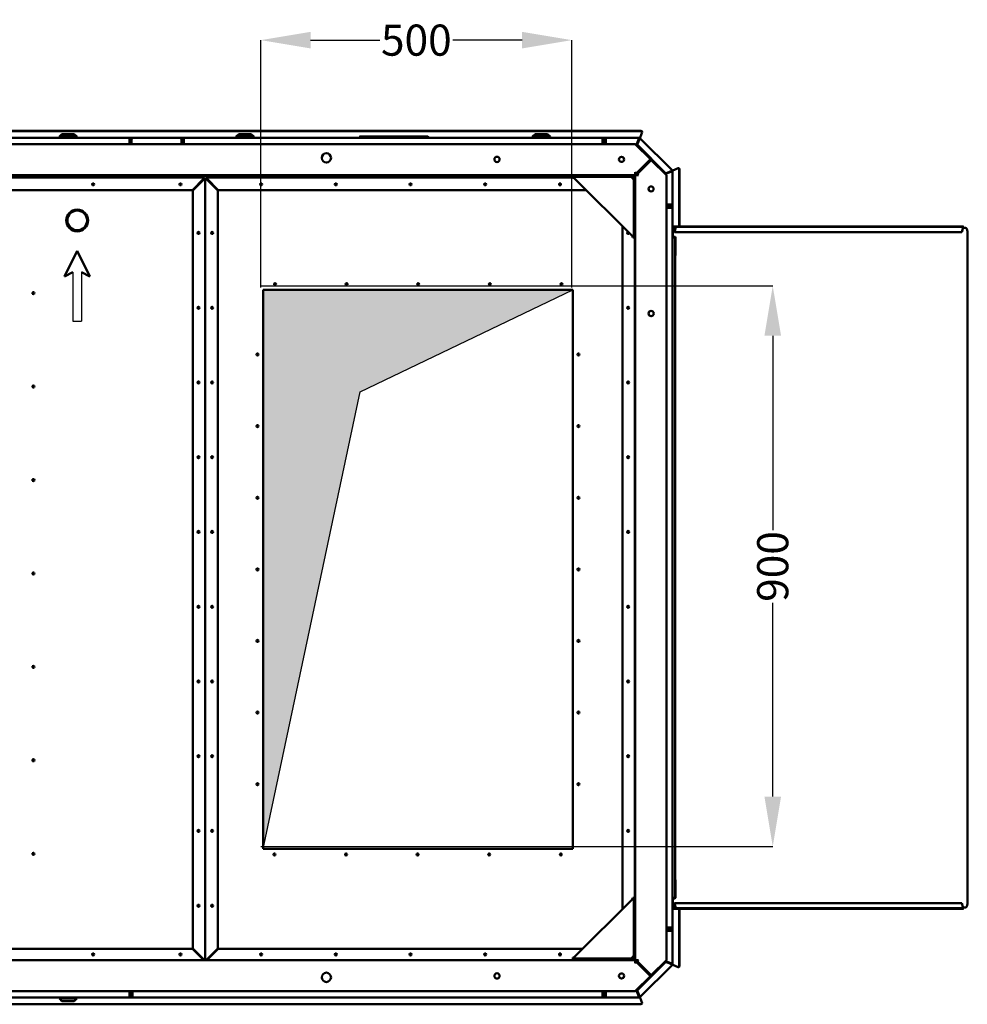
# Model space of a CAD drawing. Units: millimetres. Extents: x 6406 to 132225, y -9513 to 22046.
# Drawn here: x 81336 to 82858, y 9326 to 10907 of the extents above; entities that cross this region are included whole.
import ezdxf

# ---------------------------------------------------------------- set-up
doc = ezdxf.new("R2010")
doc.units = ezdxf.units.MM
doc.header["$LTSCALE"] = 14.285714
doc.layers.get('DefPoints').update_dxf_attribs({"lineweight": 20})
doc.layers.add('AM_5', color=3, linetype='Continuous', lineweight=25)
doc.layers.add('Widoczne (ISO)', color=7, linetype='Continuous', lineweight=50)
doc.styles.get("Standard").update_dxf_attribs({"font": 'TXT.shx'})
doc.dimstyles.get("Standard").update_dxf_attribs({"dimtxt": 0.18, "dimasz": 0.18, "dimexe": 0.18, "dimexo": 0.0625, "dimgap": 0.09, "dimtad": 0, "dimtih": 1, "dimtoh": 1, "dimdec": 4, "dimzin": 0, "dimdsep": 46, "dimtxsty": 'Standard', "dimcen": 0.09, "dimadec": 0, "dimazin": 0, "dimtfac": 1, "dimtdec": 4, "dimtofl": 0, "dimtmove": 0, "dimatfit": 3, "dimfxl": 1, "dimtolj": 1, "dimtzin": 0, "dimarcsym": 0})

# ---------------------------------------------------------------- blocks, each defined once
blk = doc.blocks.new('*D212')
at = {"color": 0, "lineweight": -2}
for p, q in [((81723, 10476.8), (81723, 10874.2)), ((81803, 10874), (81914.5, 10874)), ((82142.8, 10874), (82031.3, 10874)), ((82222.8, 10476.8), (82222.8, 10874.2))]:
    blk.add_line(p, q, dxfattribs=at)
at = {"color": 0}
for points in [[(81803, 10887.3), (81803, 10860.7), (81723, 10874)], [(82142.8, 10860.7), (82142.8, 10887.3), (82222.8, 10874)]]:
    blk.add_solid(points, dxfattribs=at)
at = {"layer": 'DefPoints', "color": 0}
for p in [(82222.8, 10874), (81723, 10476.7), (82222.8, 10476.7)]:
    blk.add_point(p, dxfattribs=at)
at = {"color": 0, "insert": (81972.9, 10874), "char_height": 50, "attachment_point": 5}
blk.add_mtext('\\A1;500', dxfattribs=at)
blk = doc.blocks.new('*D213')
at = {"color": 0, "lineweight": -2}
for p, q in [((81724.4, 10479.4), (82545.4, 10479.4)), ((82545.2, 10399.4), (82545.2, 10087.4)), ((82545.2, 9659.5), (82545.2, 9970.6)), ((81723, 9579.5), (82545.4, 9579.5))]:
    blk.add_line(p, q, dxfattribs=at)
at = {"color": 0}
for points in [[(82558.6, 10399.4), (82531.9, 10399.4), (82545.2, 10479.4)], [(82531.9, 9659.5), (82558.6, 9659.5), (82545.2, 9579.5)]]:
    blk.add_solid(points, dxfattribs=at)
at = {"layer": 'DefPoints', "color": 0}
for p in [(81724.4, 10479.4), (82545.2, 10479.4), (81723, 9579.5)]:
    blk.add_point(p, dxfattribs=at)
at = {"color": 0, "insert": (82545.2, 10029), "char_height": 50, "attachment_point": 5, "rotation": 90}
blk.add_mtext('\\A1;900', dxfattribs=at)

msp = doc.modelspace()

# ---------------------------------------------------------------- hatches: boundary and pattern name
at = {"layer": 'AM_5'}
h = msp.add_hatch(dxfattribs=at)
h.set_pattern_fill('ANGLE', color=1)
h.set_pattern_definition([(0, (69048.887, -27168.234), (0, 6.985), [5.08, -1.905]), (90, (69048.887, -27168.234), (-6.985, 0), [5.08, -1.905])])
h.paths.add_polyline_path([(81882.9, 10309.6), (82224, 10472.9), (81727, 10472.9), (81727, 9575.9)])

# ---------------------------------------------------------------- linework, layer by layer
for p, q in [((81421.4, 10501.5), (81421.4, 10423)), ((81435.1, 10501.5), (81435.1, 10423)), ((81421.4, 10423), (81435.1, 10423))]:
    msp.add_line(p, q)
at = {"layer": 'AM_5', "color": 1}
msp.add_lwpolyline([(81727, 9575.9), (81882.9, 10309.6), (82224, 10472.9), (81727, 10472.9), (81727, 9575.9)], dxfattribs=at)
at = {"layer": 'Widoczne (ISO)'}
for p, q in [((82333.3, 10728.2), (81234.4, 10728.2)), ((81234.4, 10727.7), (82333.3, 10727.7)), ((81403.7, 10723.1), (81399.7, 10719.1)), ((81399.7, 10719.1), (81427.7, 10719.1)), ((81399.7, 10717.1), (81399.7, 10719.1)), ((81403.7, 10723.1), (81423.7, 10723.1)), ((81423.7, 10723.1), (81427.7, 10719.1)), ((81427.7, 10717.1), (81427.7, 10719.1)), ((81687.7, 10723.1), (81683.7, 10719.1)), ((81683.7, 10719.1), (81711.7, 10719.1)), ((81683.7, 10717.1), (81683.7, 10719.1)), ((81687.7, 10723.1), (81707.7, 10723.1)), ((81707.7, 10723.1), (81711.7, 10719.1)), ((81711.7, 10717.1), (81711.7, 10719.1)), ((81881.4, 10717.8), (81881.4, 10717.1)), ((81882.7, 10719.1), (81884.5, 10719.1)), ((81884.5, 10719.1), (81887.8, 10719.1)), ((81887.8, 10719.1), (81907.8, 10719.1)), ((81907.7, 10717.1), (81907.7, 10717.8)), ((81907.8, 10719.1), (81965.9, 10719.1)), ((81965.9, 10719.1), (81985.9, 10719.1)), ((81966, 10717.1), (81966, 10717.8)), ((81985.9, 10719.1), (81989.2, 10719.1)), ((81989.2, 10719.1), (81991.1, 10719.1)), ((81992.4, 10717.8), (81992.4, 10717.1)), ((82163.7, 10723.1), (82159.7, 10719.1)), ((82159.7, 10719.1), (82187.7, 10719.1)), ((82159.7, 10717.1), (82159.7, 10719.1)), ((82163.7, 10723.1), (82183.7, 10723.1)), ((82183.7, 10723.1), (82187.7, 10719.1)), ((82187.7, 10717.1), (82187.7, 10719.1)), ((82332, 10717.1), (82332.2, 10717.6)), ((82335.8, 10726.1), (82332.2, 10717.6)), ((82335.8, 10726.1), (82335.8, 10726.4)), ((82335.8, 10726.1), (82335.8, 10726.1)), ((82324.4, 10707.1), (80144.4, 10707.1)), ((81512.1, 10717.1), (80956.7, 10717.1)), ((81291.1, 10717.1), (81399.7, 10717.1)), ((81427.7, 10717.1), (81683.7, 10717.1)), ((81512.1, 10716.7), (81512.1, 10717.1)), ((81517.5, 10717.1), (81512.1, 10717.1)), ((81512.1, 10716.7), (81512.1, 10707.9)), ((81512.1, 10714.6), (81513.1, 10714.6)), ((81512.1, 10707.5), (81512.1, 10707.9)), ((81512.1, 10707.1), (81512.1, 10707.5)), ((81513.1, 10715.5), (81513.1, 10707.1)), ((81513.7, 10715.5), (81513.1, 10715.5)), ((81513.7, 10707.1), (81513.7, 10715.5)), ((81513.7, 10714.6), (81515.7, 10714.6)), ((81517.5, 10716.6), (81515.7, 10716.6)), ((81515.7, 10707.9), (81515.7, 10716.6)), ((81515.7, 10707.9), (81515.7, 10707.4)), ((81515.7, 10707.4), (81515.7, 10707.1)), ((81517.5, 10716.6), (81517.5, 10717.1)), ((81517.5, 10717.1), (81593.9, 10717.1)), ((81593.9, 10717.1), (81593.9, 10716.6)), ((81599.3, 10717.1), (81593.9, 10717.1)), ((81595.7, 10716.6), (81593.9, 10716.6)), ((81595.7, 10716.6), (81595.7, 10707.9)), ((81595.7, 10714.6), (81597.7, 10714.6)), ((81595.7, 10707.4), (81595.7, 10707.9)), ((81595.7, 10707.1), (81595.7, 10707.4)), ((81598.3, 10715.5), (81597.7, 10715.5)), ((81597.7, 10715.5), (81597.7, 10707.1)), ((81598.3, 10707.1), (81598.3, 10715.5)), ((81598.3, 10714.6), (81599.3, 10714.6)), ((81599.3, 10717.1), (81599.3, 10716.7)), ((82272.1, 10717.1), (81599.3, 10717.1)), ((81599.3, 10707.9), (81599.3, 10716.7)), ((81599.3, 10707.9), (81599.3, 10707.5)), ((81599.3, 10707.1), (81599.3, 10707.5)), ((81711.7, 10717.1), (81881.4, 10717.1)), ((81992.4, 10717.1), (82159.7, 10717.1)), ((82187.7, 10717.1), (82332, 10717.1)), ((82272.1, 10716.7), (82272.1, 10717.1)), ((82274.4, 10717.1), (82272.1, 10717.1)), ((82272.1, 10716.7), (82272.1, 10707.9)), ((82272.1, 10714.6), (82273.1, 10714.6)), ((82272.1, 10707.5), (82272.1, 10707.9)), ((82272.1, 10707.1), (82272.1, 10707.5)), ((82273.1, 10715.5), (82273.1, 10707.1)), ((82273.7, 10715.5), (82273.1, 10715.5)), ((82273.7, 10707.1), (82273.7, 10715.5)), ((82275.7, 10714.6), (82273.7, 10714.6)), ((82274.4, 10715.5), (82274.4, 10717.1)), ((82274.4, 10715.5), (82274.4, 10714.6)), ((82275.7, 10715.5), (82275.7, 10707.1)), ((82276.3, 10715.5), (82275.7, 10715.5)), ((82276.3, 10707.1), (82276.3, 10715.5)), ((82276.9, 10714.6), (82276.3, 10714.6)), ((82276.9, 10714.6), (82276.9, 10707.1)), ((82277.3, 10717.1), (82330.7, 10717.1)), ((82277.3, 10717.1), (82277.3, 10716.7)), ((82277.3, 10707.9), (82277.3, 10716.7)), ((82277.3, 10707.9), (82277.3, 10707.5)), ((82277.3, 10707.1), (82277.3, 10707.5)), ((82348.7, 10682.9), (82324.4, 10707.1)), ((82326.5, 10706.5), (82325, 10706.5)), ((82326.5, 10706.1), (82325.5, 10706.1)), ((82326.5, 10706.1), (82326.2, 10705.4)), ((82330.7, 10716.7), (82326.5, 10706.5)), ((82330.7, 10716.2), (82326.5, 10706.1)), ((82326.5, 10706.1), (82326.5, 10706.5)), ((82327.1, 10705.9), (82326.7, 10704.9)), ((82331.3, 10716), (82327.1, 10705.9)), ((82327.1, 10705.9), (82327.4, 10706.2)), ((82373.2, 10659.8), (82327.1, 10705.9)), ((82327.4, 10706.2), (82331.6, 10716.3)), ((82373.5, 10660.1), (82327.4, 10706.2)), ((82330.7, 10716.2), (82330.7, 10716.7)), ((82331.3, 10716), (82331.6, 10716.3)), ((82331.9, 10716.8), (82331.8, 10716.7)), ((82332, 10717.1), (82331.9, 10716.8)), ((82331.9, 10716.7), (82384, 10664.6)), ((82348.7, 10682.9), (82326.2, 10660.4)), ((82327.7, 10658.9), (82350.2, 10681.4)), ((82340.2, 10674.4), (82341.7, 10672.9)), ((82341.7, 10672.9), (82340.2, 10674.4)), ((82374.4, 10657.1), (82350.2, 10681.4)), ((82324.4, 10657.1), (80144.4, 10657.1)), ((81383.7, 10657.1), (81383.7, 10654.6)), ((81383.7, 10654.6), (81383.7, 10653.4)), ((81443.7, 10654.6), (81443.7, 10657.1)), ((81443.7, 10653.4), (81443.7, 10654.6)), ((81464.7, 10655.1), (81464.7, 10656.1)), ((81464.7, 10656.1), (81469.1, 10656.1)), ((81464.7, 10655.1), (81464.7, 10653.4)), ((81464.7, 10655.1), (81469.1, 10655.1)), ((81469.1, 10656.1), (81493.9, 10656.1)), ((81469.1, 10656.1), (81469.1, 10653.6)), ((81493.9, 10656.5), (81495.9, 10656.5)), ((81493.9, 10656.5), (81493.9, 10655)), ((81495.9, 10655), (81493.9, 10655)), ((81531.9, 10656.5), (81495.9, 10656.5)), ((81495.9, 10655), (81531.9, 10655)), ((81517.5, 10657.1), (81517.5, 10656.5)), ((81519.5, 10656.5), (81531.9, 10656.5)), ((81531.9, 10656.5), (81533.9, 10656.5)), ((81533.9, 10656.5), (81531.9, 10656.5)), ((81533.9, 10655), (81531.9, 10655)), ((81533.9, 10656.5), (81533.9, 10657.1)), ((81533.9, 10655), (81533.9, 10656.5)), ((81533.9, 10656.1), (81577.5, 10656.1)), ((81577.5, 10657.1), (81577.5, 10655.6)), ((81577.5, 10657.1), (81577.5, 10656.5)), ((81579.5, 10656.5), (81577.5, 10656.5)), ((81579.5, 10655.6), (81577.5, 10655.6)), ((81579.5, 10656.5), (81591.9, 10656.5)), ((81579.5, 10655.6), (81615.5, 10655.6)), ((81617.5, 10655.6), (81615.5, 10655.6)), ((81617.5, 10655.6), (81617.5, 10657.1)), ((81617.5, 10656.1), (81668.7, 10656.1)), ((81668.7, 10657.1), (81668.7, 10654.6)), ((81668.7, 10654.6), (81668.7, 10653.4)), ((81728, 10655.1), (81728, 10653.4)), ((81728.6, 10653.4), (81728.6, 10655.1)), ((81728.7, 10656.5), (81728.7, 10657.1)), ((81728.7, 10654.6), (81728.7, 10655.6)), ((81728.7, 10653.4), (81728.7, 10654.6)), ((81757.5, 10656.7), (81729.6, 10656.7)), ((81757.5, 10656.1), (81729.6, 10656.1)), ((81757.5, 10656.1), (81757.5, 10656.7)), ((81757.5, 10656.1), (81889.2, 10656.1)), ((81889.2, 10653.6), (81889.2, 10656.1)), ((81890.7, 10656.1), (81890.7, 10653.4)), ((81890.7, 10656.1), (81929.2, 10656.1)), ((81929.2, 10656.1), (81930.2, 10656.1)), ((81930.2, 10656.1), (81948, 10656.1)), ((81948, 10656.7), (81948, 10657.1)), ((81948, 10656.7), (81949.6, 10656.7)), ((81948, 10653.4), (81948, 10656.7)), ((81948.6, 10657.1), (81948.6, 10656.7)), ((81950.6, 10656.7), (81949.6, 10656.7)), ((81950.4, 10656.7), (81950.4, 10657.1)), ((82133.8, 10656.7), (82132.8, 10656.7)), ((82133.8, 10656.7), (82135.5, 10656.7)), ((82134.9, 10656.7), (82134.9, 10657.1)), ((82135.5, 10657.1), (82135.5, 10656.7)), ((82137.3, 10653.4), (82137.3, 10657.1)), ((82137.9, 10653.4), (82137.9, 10657.1)), ((82138.1, 10653.4), (82138.1, 10657.1)), ((82138.1, 10656.1), (82143.7, 10656.1)), ((82143.7, 10657.1), (82143.7, 10654.6)), ((82143.7, 10654.6), (82143.7, 10653.4)), ((82203.7, 10654.6), (82203.7, 10657.1)), ((82218.9, 10656.1), (82203.7, 10656.1)), ((82203.7, 10653.4), (82203.7, 10654.6)), ((82224.4, 10656.1), (82218.9, 10656.1)), ((82218.9, 10654.6), (82218.9, 10656.1)), ((82218.9, 10654.6), (82224.4, 10654.6)), ((82224.4, 10657.1), (82224.4, 10654.6)), ((82224.4, 10653.1), (82224.4, 10654.6)), ((82224.4, 10654.6), (82231.9, 10654.6)), ((82231.9, 10654.6), (82234.4, 10654.6)), ((82234.4, 10657.1), (82319.4, 10657.1)), ((82234.4, 10654.6), (82234.4, 10657.1)), ((82234.4, 10654.6), (82319.4, 10654.6)), ((82319.4, 10652.1), (82319.4, 10654.6)), ((82320.9, 10657.1), (82320.9, 10656.9)), ((82322.4, 10656.1), (82323.6, 10656.1)), ((82323.6, 10656.1), (82323.2, 10655.4)), ((82323.6, 10655.6), (82323.3, 10655.3)), ((82323.4, 10655.1), (82323.4, 10655.5)), ((82323.8, 10655.1), (82323.4, 10655.1)), ((82323.6, 10656.1), (82324.4, 10656.1)), ((82324.4, 10655.6), (82323.6, 10655.6)), ((82323.6, 10654.9), (82323.8, 10655.1)), ((82324.4, 10655.1), (82324.1, 10655.1)), ((82324.4, 10662.1), (82326.2, 10660.4)), ((82324.4, 10657.1), (82324.4, 10662.1)), ((82324.4, 10659.6), (82325.9, 10659.6)), ((82329.4, 10657.1), (82324.4, 10657.1)), ((82324.4, 9397.1), (82324.4, 10657.1)), ((82326.9, 10657.1), (82326.9, 10658.6)), ((82329.4, 10657.1), (82327.7, 10658.9)), ((82373.2, 10659.8), (82372.2, 10659.4)), ((82373.4, 10659.2), (82372.7, 10658.9)), ((82383.3, 10664), (82373.2, 10659.8)), ((82373.2, 10659.8), (82373.5, 10660.1)), ((82383.5, 10663.4), (82373.4, 10659.2)), ((82373.4, 10658.2), (82373.4, 10659.2)), ((82373.4, 10659.2), (82373.8, 10659.2)), ((82383.6, 10664.3), (82373.5, 10660.1)), ((82373.8, 10659.2), (82384, 10663.4)), ((82373.8, 10657.7), (82373.8, 10659.2)), ((82374.4, 10657.1), (82374.4, 9397.1)), ((82383.3, 10664), (82383.6, 10664.3)), ((82383.5, 10663.4), (82384, 10663.4)), ((82384, 10664.5), (82384.1, 10664.6)), ((82384.1, 10664.6), (82384.4, 10664.7)), ((82384.9, 10664.9), (82384.4, 10664.7)), ((82384.4, 10664.7), (82384.4, 10663.5)), ((82384.4, 10663.4), (82384.4, 10610)), ((82384.9, 10664.9), (82393.4, 10668.5)), ((82393.4, 10668.5), (82393.4, 10668.6)), ((82393.4, 10668.6), (82393.7, 10668.6)), ((82395, 10666.1), (82395, 10574.6)), ((82395.5, 10574.6), (82395.5, 10666.1)), ((81135.4, 10653.4), (81632.6, 10653.4)), ((81466.6, 10653.4), (81466.6, 10653.6)), ((81466.6, 10653.6), (81469.1, 10653.6)), ((81631.6, 10651.6), (81613.4, 10633.4)), ((81614, 10632.8), (81632.2, 10651)), ((81632.6, 10653.4), (81631.6, 10651.6)), ((81632.6, 10652.6), (81631.6, 10651.6)), ((81632.2, 10651.6), (81632.2, 10652.1)), ((81632.2, 10651), (81634, 10652)), ((81633.2, 10652), (81632.2, 10651)), ((81632.2, 10651.6), (81632.8, 10651.6)), ((81632.6, 10653.4), (81632.6, 10652.6)), ((81633.2, 10652), (81634, 10652)), ((81634, 10652), (81635.8, 10651)), ((81634, 10652), (81634.8, 10652)), ((81634, 9397.1), (81634, 10652)), ((81634, 10652), (81634, 9397.1)), ((81634.8, 10652), (81635.8, 10651)), ((81635.8, 10651.6), (81635.2, 10651.6)), ((81636.4, 10651.6), (81635.4, 10653.4)), ((81635.4, 10652.6), (81635.4, 10653.4)), ((81635.4, 10653.4), (82224.4, 10653.4)), ((81635.4, 10652.6), (81636.4, 10651.6)), ((81635.8, 10651.6), (81635.8, 10652.1)), ((81635.8, 10651), (81654, 10632.8)), ((81654.6, 10633.4), (81636.4, 10651.6)), ((81889.2, 10653.4), (81889.2, 10653.6)), ((82226.9, 10652.1), (82319.4, 10559.6)), ((82321.9, 10652.1), (82319.4, 10652.1)), ((82319.4, 10652.1), (82319.4, 10652.1)), ((82319.4, 10652.1), (82319.4, 10652.1)), ((82321.9, 10567.1), (82321.9, 10652.1)), ((82324.4, 10567.1), (82324.4, 10652.1)), ((81613.4, 10633.4), (81154.6, 10633.4)), ((81614, 9415.9), (81614, 10632.8)), ((81654, 10632.8), (81654, 9415.9)), ((82245.7, 10633.4), (81654.6, 10633.4)), ((82374.4, 10610), (82374.8, 10610)), ((82381.9, 10609.6), (82374.4, 10609.6)), ((82374.4, 10609), (82382.8, 10609)), ((82374.4, 10608.4), (82382.8, 10608.4)), ((82374.8, 10610), (82375.2, 10610)), ((82384, 10610), (82375.2, 10610)), ((82381.9, 10609), (82381.9, 10609.6)), ((82381.9, 10606.4), (82381.9, 10608.4)), ((82381.9, 10607.9), (82382.8, 10607.9)), ((82382.8, 10608.4), (82382.8, 10609)), ((82384.4, 10607.9), (82382.8, 10607.9)), ((82384, 10610), (82384.4, 10610)), ((82384.4, 10609.9), (82384.4, 10604.9)), ((82382.8, 10606.4), (82374.4, 10606.4)), ((82374.4, 10605.8), (82382.8, 10605.8)), ((82382.8, 10605.4), (82374.4, 10605.4)), ((82375.2, 10604.8), (82374.8, 10604.8)), ((82375.2, 10604.8), (82384, 10604.8)), ((82381.9, 10605.8), (82381.9, 10605.4)), ((82382.8, 10605.8), (82382.8, 10606.4)), ((82382.8, 10604.8), (82382.8, 10605.4)), ((82384.4, 10604.8), (82384, 10604.8)), ((82384.4, 10604.8), (82384.4, 9449.4)), ((81410.8, 10584.5), (81410.8, 10584.5)), ((81445.7, 10584.5), (81445.7, 10584.5)), ((82304, 9479.2), (82304, 10575)), ((82321.9, 10567.1), (82321.9, 10564.6)), ((82324.4, 10567.1), (82321.9, 10567.1)), ((82321.9, 10564.6), (82321.9, 10557.1)), ((82384.4, 10574.6), (82385, 10574.6)), ((82384.4, 10573), (82384.5, 10573)), ((82385, 10572.4), (82384.4, 10572.4)), ((82385, 10574.6), (82385, 10573.7)), ((82385, 10572.4), (82385, 10559)), ((82385.2, 10573), (82385.9, 10573)), ((82576.3, 10574.6), (82385.8, 10574.6)), ((82385.8, 10574.6), (82385.8, 10574.6)), ((82385.8, 10574.6), (82385.8, 10574)), ((82385.8, 10574.6), (82385.8, 10574)), ((82386, 10574), (82385.8, 10574)), ((82385.8, 10574), (82385.8, 10574)), ((82386, 10574), (82387.4, 10574)), ((82386, 10573.4), (82386, 10574)), ((82387.4, 10573.4), (82386, 10573.4)), ((82388.7, 10571.9), (82387.1, 10566.2)), ((82387.1, 10566.2), (82387.3, 10565.8)), ((82388.9, 10571.5), (82387.3, 10565.8)), ((82387.3, 10565.8), (82848.7, 10565.8)), ((82387.4, 10574), (82387.4, 10573.4)), ((82834.4, 10574), (82387.4, 10574)), ((82388.7, 10571.9), (82388.9, 10571.5)), ((82576.9, 10574.6), (82576.3, 10574.6)), ((82576.3, 10574), (82576.3, 10574.6)), ((82731.4, 10574.6), (82576.9, 10574.6)), ((82576.9, 10574), (82576.9, 10574.6)), ((82731.8, 10574.6), (82731.4, 10574.6)), ((82731.4, 10574), (82731.4, 10574.6)), ((82731.8, 10574), (82731.8, 10574.6)), ((82831.1, 10574.6), (82731.8, 10574.6)), ((82831.1, 10574.6), (82839.1, 10574.6)), ((82839.1, 10574), (82834.4, 10574)), ((82839.1, 10574.6), (82850.3, 10574.6)), ((82850.3, 10574), (82839.1, 10574)), ((82848.7, 10565.8), (82850.3, 10571.5)), ((82851.2, 10572.6), (82851.2, 10573)), ((82851.4, 10572.6), (82851.2, 10572.6)), ((82854.2, 10572.6), (82851.4, 10572.6)), ((82851.8, 10573), (82851.8, 10572.6)), ((82854.2, 10572.6), (82854.7, 10572.6)), ((82857.7, 10566.6), (82857.7, 9487.6)), ((82320.4, 10557.1), (82321.9, 10557.1)), ((82321.9, 10557.1), (82324.4, 10557.1)), ((82324, 10557.1), (82324, 9497.1)), ((82385, 10559), (82384.4, 10559)), ((82387.8, 10558.3), (82384.4, 10558.3)), ((82384.4, 10557.7), (82387.8, 10557.7)), ((82384.4, 10557.1), (82387.2, 10557.1)), ((82388.4, 10557.1), (82387.2, 10557.1)), ((82388.4, 10557.1), (82388.4, 10531.3)), ((82388.4, 10557.1), (82388.4, 9497.1)), ((82389, 10531.3), (82389, 10557.1)), ((81428.3, 10535.6), (81407.8, 10494.7)), ((81448.7, 10494.7), (81428.3, 10535.6)), ((82388.4, 10528.3), (82389, 10528.3)), ((82389, 10531.3), (82389, 10528.3)), ((81407.8, 10494.7), (81421.4, 10501.5)), ((81435.1, 10501.5), (81448.7, 10494.7)), ((81727, 9575.9), (81727, 10472.9)), ((81727, 10472.9), (82224, 10472.9)), ((82224, 10472.9), (82224, 9575.9)), ((82224, 9575.9), (81727, 9575.9)), ((82389, 9525.9), (82388.4, 9525.9)), ((82388.4, 9522.9), (82388.4, 9497.1)), ((82389, 9525.9), (82389, 9522.9)), ((82389, 9497.1), (82389, 9522.9)), ((82319.4, 9494.6), (82226.9, 9402.1)), ((82320.4, 9497.1), (82321.9, 9497.1)), ((82324.4, 9497.1), (82321.9, 9497.1)), ((82321.9, 9497.1), (82321.9, 9489.6)), ((82321.9, 9489.6), (82321.9, 9487.1)), ((82321.9, 9487.1), (82324.4, 9487.1)), ((82321.9, 9487.1), (82321.9, 9402.1)), ((82324.4, 9487.1), (82324.4, 9402.1)), ((82387.2, 9497.1), (82384.4, 9497.1)), ((82384.4, 9496.5), (82387.8, 9496.5)), ((82384.4, 9495.9), (82387.8, 9495.9)), ((82385, 9495.2), (82384.4, 9495.2)), ((82385, 9481.8), (82385, 9495.2)), ((82387.1, 9488.1), (82387.3, 9488.4)), ((82388.7, 9482.4), (82387.1, 9488.1)), ((82387.2, 9497.1), (82388.4, 9497.1)), ((82388.9, 9482.7), (82387.3, 9488.4)), ((82387.3, 9488.4), (82848.7, 9488.4)), ((82848.7, 9488.4), (82850.3, 9482.7)), ((82385, 9481.8), (82384.4, 9481.8)), ((82384.5, 9481.2), (82384.4, 9481.2)), ((82385, 9479.6), (82384.4, 9479.6)), ((82385, 9480.6), (82385, 9479.6)), ((82385.9, 9481.2), (82385.2, 9481.2)), ((82385.8, 9480.2), (82386, 9480.2)), ((82385.8, 9480.2), (82385.8, 9479.6)), ((82385.8, 9480.2), (82385.8, 9480.2)), ((82385.8, 9480.2), (82385.8, 9479.6)), ((82385.8, 9479.6), (82576.3, 9479.6)), ((82385.8, 9479.6), (82385.8, 9479.6)), ((82387.4, 9480.8), (82386, 9480.8)), ((82386, 9480.8), (82386, 9480.2)), ((82386, 9480.2), (82387.4, 9480.2)), ((82387.4, 9480.2), (82387.4, 9480.8)), ((82834.4, 9480.2), (82387.4, 9480.2)), ((82388.7, 9482.4), (82388.9, 9482.7)), ((82395, 9479.6), (82395, 9388.2)), ((82395.5, 9388.2), (82395.5, 9479.6)), ((82576.3, 9480.2), (82576.3, 9479.6)), ((82576.3, 9479.6), (82576.9, 9479.6)), ((82576.9, 9480.2), (82576.9, 9479.6)), ((82576.9, 9479.6), (82731.4, 9479.6)), ((82731.4, 9480.2), (82731.4, 9479.6)), ((82731.4, 9479.6), (82731.8, 9479.6)), ((82731.8, 9480.2), (82731.8, 9479.6)), ((82731.8, 9479.6), (82831.1, 9479.6)), ((82839.1, 9479.6), (82831.1, 9479.6)), ((82834.4, 9480.2), (82839.1, 9480.2)), ((82839.1, 9480.2), (82850.3, 9480.2)), ((82850.3, 9479.6), (82839.1, 9479.6)), ((82851.2, 9481.2), (82851.2, 9481.6)), ((82851.2, 9481.6), (82851.4, 9481.6)), ((82851.4, 9481.6), (82854.2, 9481.6)), ((82851.8, 9481.6), (82851.8, 9481.2)), ((82854.7, 9481.6), (82854.2, 9481.6)), ((82382.8, 9448.9), (82374.4, 9448.9)), ((82374.4, 9448.4), (82382.8, 9448.4)), ((82374.4, 9447.8), (82382.8, 9447.8)), ((82382.8, 9445.8), (82374.4, 9445.8)), ((82374.4, 9445.2), (82382.8, 9445.2)), ((82381.9, 9444.6), (82374.4, 9444.6)), ((82374.4, 9444.2), (82374.8, 9444.2)), ((82374.8, 9449.4), (82375.2, 9449.4)), ((82375.2, 9444.2), (82374.8, 9444.2)), ((82384, 9449.4), (82375.2, 9449.4)), ((82375.2, 9444.2), (82384, 9444.2)), ((82381.9, 9448.9), (82381.9, 9448.4)), ((82381.9, 9445.8), (82381.9, 9447.8)), ((82381.9, 9444.6), (82381.9, 9445.2)), ((82381.9, 9444.6), (82381.9, 9444.6)), ((82382.8, 9449.4), (82382.8, 9448.9)), ((82382.8, 9447.8), (82382.8, 9448.4)), ((82382.8, 9445.2), (82382.8, 9445.8)), ((82383.1, 9447.9), (82384.4, 9447.9)), ((82384, 9449.4), (82384.4, 9449.4)), ((82384.4, 9444.2), (82384, 9444.2)), ((82384.4, 9449.3), (82384.4, 9444.3)), ((82384.4, 9444.2), (82384.4, 9390.8)), ((81154.6, 9415.4), (81613.4, 9415.4)), ((81613.4, 9415.4), (81631.6, 9397.2)), ((81632.2, 9397.7), (81614, 9415.9)), ((81654, 9415.9), (81635.8, 9397.7)), ((81636.4, 9397.2), (81654.6, 9415.4)), ((81654.6, 9415.4), (82240.2, 9415.4)), ((80144.4, 9397.1), (82324.4, 9397.1)), ((81631.7, 9397.1), (81631.6, 9397.2)), ((81632.8, 9397.1), (81632.2, 9397.7)), ((81632.2, 9397.2), (81632.8, 9397.2)), ((81632.2, 9397.2), (81632.2, 9397.1)), ((81635.2, 9397.1), (81635.8, 9397.7)), ((81635.8, 9397.2), (81635.2, 9397.2)), ((81635.8, 9397.2), (81635.8, 9397.1)), ((81636.4, 9397.1), (81636.4, 9397.2)), ((82224.4, 9401.1), (82224.4, 9399.6)), ((82224.4, 9399.6), (82224.4, 9397.1)), ((82231.9, 9399.6), (82224.4, 9399.6)), ((82234.4, 9399.6), (82231.9, 9399.6)), ((82234.4, 9397.1), (82234.4, 9399.6)), ((82234.4, 9399.6), (82319.4, 9399.6)), ((82234.4, 9397.1), (82319.4, 9397.1)), ((82319.4, 9402.2), (82321.9, 9402.2)), ((82319.4, 9402.1), (82319.4, 9402.2)), ((82319.4, 9399.6), (82319.4, 9402.1)), ((82319.4, 9402.1), (82319.4, 9402.1)), ((82320.9, 9397.4), (82320.9, 9397.1)), ((82321.5, 9400.8), (82321.5, 9402.2)), ((82323.6, 9398.1), (82322.4, 9398.1)), ((82323.2, 9398.9), (82323.6, 9398.1)), ((82323.3, 9398.9), (82323.6, 9398.6)), ((82323.8, 9399.1), (82323.4, 9399.1)), ((82323.4, 9398.8), (82323.4, 9399.1)), ((82323.8, 9399.1), (82323.6, 9399.3)), ((82323.6, 9398.6), (82324.4, 9398.6)), ((82324.4, 9398.1), (82323.6, 9398.1)), ((82324.1, 9399.1), (82324.4, 9399.1)), ((82324.4, 9392.1), (82324.4, 9397.1)), ((82324.4, 9397.1), (82329.4, 9397.1)), ((82324.4, 9394.6), (82325.9, 9394.6)), ((82324.4, 9392.1), (82326.2, 9393.9)), ((82326.2, 9393.9), (82348.7, 9371.4)), ((82326.9, 9397.1), (82326.9, 9395.6)), ((82327.1, 9348.4), (82373.2, 9394.5)), ((82327.4, 9348.1), (82373.5, 9394.2)), ((82329.4, 9397.1), (82327.7, 9395.4)), ((82350.2, 9372.9), (82327.7, 9395.4)), ((82384, 9389.7), (82331.9, 9337.6)), ((82350.2, 9372.9), (82374.4, 9397.1)), ((82373.2, 9394.5), (82372.2, 9394.9)), ((82373.4, 9395.1), (82372.7, 9395.4)), ((82383.3, 9390.3), (82373.2, 9394.5)), ((82373.2, 9394.5), (82373.5, 9394.2)), ((82373.4, 9395.1), (82373.4, 9396.1)), ((82383.5, 9390.9), (82373.4, 9395.1)), ((82373.4, 9395.1), (82373.8, 9395.1)), ((82373.5, 9394.2), (82383.6, 9390)), ((82373.8, 9395.1), (82373.8, 9396.5)), ((82384, 9390.9), (82373.8, 9395.1)), ((82383.3, 9390.3), (82383.6, 9390)), ((82383.5, 9390.9), (82384, 9390.9)), ((82384.1, 9389.7), (82384, 9389.7)), ((82384.4, 9389.5), (82384.1, 9389.7)), ((82384.4, 9390.7), (82384.4, 9389.5)), ((82384.4, 9389.5), (82384.9, 9389.3)), ((82341.7, 9381.4), (82340.2, 9379.9)), ((82393.4, 9385.7), (82384.9, 9389.3)), ((82393.4, 9385.7), (82393.4, 9385.7)), ((82393.4, 9385.7), (82393.7, 9385.7)), ((82324.4, 9347.1), (82348.7, 9371.4)), ((80144.4, 9347.1), (82324.4, 9347.1)), ((81512.1, 9347.1), (81512.1, 9346.7)), ((81512.1, 9346.3), (81512.1, 9346.7)), ((81512.1, 9346.3), (81512.1, 9337.6)), ((81513.1, 9347.1), (81513.1, 9338.7)), ((81513.7, 9338.7), (81513.7, 9347.1)), ((81515.7, 9347.1), (81515.7, 9338.7)), ((81516.3, 9347.1), (81516.3, 9338.7)), ((81516.8, 9338.7), (81516.8, 9347.1)), ((81517.3, 9346.7), (81517.3, 9346.3)), ((81517.3, 9337.6), (81517.3, 9346.3)), ((82272.1, 9346.3), (82272.1, 9346.7)), ((82272.1, 9346.3), (82272.1, 9337.6)), ((82272.7, 9338.7), (82272.7, 9347.1)), ((82273.1, 9347.1), (82273.1, 9338.7)), ((82273.7, 9338.7), (82273.7, 9347.1)), ((82275.7, 9347.1), (82275.7, 9338.7)), ((82276.3, 9347.1), (82276.3, 9338.7)), ((82276.9, 9347.1), (82276.9, 9339.6)), ((82277.3, 9347.1), (82277.3, 9346.7)), ((82277.3, 9346.7), (82277.3, 9346.3)), ((82277.3, 9337.6), (82277.3, 9346.3)), ((82325, 9347.7), (82326.5, 9347.7)), ((82325.5, 9348.2), (82326.5, 9348.2)), ((82326.5, 9348.2), (82326.2, 9348.9)), ((82330.7, 9338), (82326.5, 9348.2)), ((82326.5, 9348.2), (82326.5, 9347.7)), ((82326.5, 9347.7), (82330.7, 9337.6)), ((82327.1, 9348.4), (82326.7, 9349.4)), ((82331.3, 9338.2), (82327.1, 9348.4)), ((82327.1, 9348.4), (82327.4, 9348.1)), ((82331.6, 9337.9), (82327.4, 9348.1)), ((80956.7, 9337.1), (81512.1, 9337.1)), ((81234.4, 9326.5), (82333.3, 9326.5)), ((81399.7, 9337.1), (81399.7, 9335.2)), ((81427.7, 9335.2), (81399.7, 9335.2)), ((81403.7, 9331.2), (81399.7, 9335.2)), ((81423.7, 9331.2), (81403.7, 9331.2)), ((81423.7, 9331.2), (81427.7, 9335.2)), ((81427.7, 9337.1), (81427.7, 9335.2)), ((81513.1, 9339.6), (81512.1, 9339.6)), ((81512.1, 9337.1), (81512.1, 9337.6)), ((81517.3, 9337.1), (81512.1, 9337.1)), ((81513.1, 9338.7), (81513.7, 9338.7)), ((81515.7, 9339.6), (81513.7, 9339.6)), ((81515.7, 9338.7), (81516.3, 9338.7)), ((81516.8, 9339.6), (81516.3, 9339.6)), ((81517.3, 9338.7), (81516.8, 9338.7)), ((81517.3, 9337.6), (81517.3, 9337.1)), ((82272.1, 9337.1), (81517.3, 9337.1)), ((82272.1, 9338.7), (82272.7, 9338.7)), ((82272.1, 9337.1), (82272.1, 9337.6)), ((82277.3, 9337.1), (82272.1, 9337.1)), ((82273.1, 9339.6), (82272.7, 9339.6)), ((82273.1, 9338.7), (82273.7, 9338.7)), ((82273.7, 9339.6), (82275.7, 9339.6)), ((82274.4, 9339.6), (82274.4, 9338.7)), ((82274.4, 9337.1), (82274.4, 9338.7)), ((82275.7, 9338.7), (82276.3, 9338.7)), ((82276.3, 9339.6), (82276.9, 9339.6)), ((82277.3, 9337.6), (82277.3, 9337.1)), ((82330.7, 9337.1), (82277.3, 9337.1)), ((82330.7, 9338), (82330.7, 9337.6)), ((82332, 9337.1), (82330.7, 9337.1)), ((82331.3, 9338.2), (82331.6, 9337.9)), ((82331.8, 9337.6), (82331.9, 9337.4)), ((82331.9, 9337.4), (82332, 9337.1)), ((82332.2, 9336.7), (82332, 9337.1)), ((82332.2, 9336.7), (82335.8, 9328.1)), ((82335.8, 9328.1), (82335.8, 9328.1)), ((82335.8, 9328.1), (82335.8, 9327.9)), ((81234.4, 9326.1), (82333.3, 9326.1))]:
    msp.add_line(p, q, dxfattribs=at)
for centre, radius in [((81828.4, 10684.9), 7.5), ((82102.4, 10682.6), 4.25), ((82302.4, 10682.6), 4.1), ((81454, 10642.5), 1.6), ((81594, 10642.5), 1.6), ((81723.6, 10642.5), 1.6), ((81843.6, 10642.5), 1.6), ((81963.6, 10642.5), 1.6), ((82083.6, 10642.5), 1.6), ((82203.6, 10642.5), 1.6), ((82349.9, 10635.1), 4.1), ((81428.3, 10584.5), 17.5), ((81428.3, 10584.5), 15.8), ((81623.1, 10564.4), 1.6), ((81644.9, 10564.4), 1.6), ((81746, 10482.1), 1.6), ((81861, 10482.1), 1.6), ((81976, 10482.1), 1.6), ((82091, 10482.1), 1.6), ((82206, 10482.1), 1.6), ((81357.9, 10467.8), 1.6), ((81623.1, 10444.4), 1.6), ((81644.9, 10444.4), 1.6), ((82313.1, 10444.4), 1.6), ((82349.9, 10435.1), 4.25), ((81717.8, 10369.4), 1.6), ((82233.2, 10369.4), 1.6), ((81623.1, 10324.4), 1.6), ((81644.9, 10324.4), 1.6), ((82313.1, 10324.4), 1.6), ((81357.9, 10317.8), 1.6), ((81717.8, 10254.4), 1.6), ((82233.2, 10254.4), 1.6), ((81623.1, 10204.4), 1.6), ((81644.9, 10204.4), 1.6), ((82313.1, 10204.4), 1.6), ((81357.9, 10167.8), 1.6), ((81717.8, 10139.4), 1.6), ((82233.2, 10139.4), 1.6), ((81623.1, 10084.4), 1.6), ((81644.9, 10084.4), 1.6), ((82313.1, 10084.4), 1.6), ((81717.8, 10024.4), 1.6), ((82233.2, 10024.4), 1.6), ((81357.9, 10017.8), 1.6), ((81623.1, 9964.4), 1.6), ((81644.9, 9964.4), 1.6), ((82313.1, 9964.4), 1.6), ((81717.8, 9909.4), 1.6), ((82233.2, 9909.4), 1.6), ((81357.9, 9867.8), 1.6), ((81623.1, 9844.4), 1.6), ((81644.9, 9844.4), 1.6), ((82313.1, 9844.4), 1.6), ((81717.8, 9794.4), 1.6), ((82233.2, 9794.4), 1.6), ((81623.1, 9724.4), 1.6), ((81644.9, 9724.4), 1.6), ((82313.1, 9724.4), 1.6), ((81357.9, 9717.8), 1.6), ((81717.8, 9679.4), 1.6), ((82233.2, 9679.4), 1.6), ((81623.1, 9604.4), 1.6), ((81644.9, 9604.4), 1.6), ((82313.1, 9604.4), 1.6), ((81357.9, 9567.8), 1.6), ((81745, 9566.7), 1.6), ((81860, 9566.7), 1.6), ((81975, 9566.7), 1.6), ((82090, 9566.7), 1.6), ((82205, 9566.7), 1.6), ((81623.1, 9484.4), 1.6), ((81644.9, 9484.4), 1.6), ((81454, 9406.3), 1.6), ((81594, 9406.3), 1.6), ((81723.6, 9406.3), 1.6), ((81843.6, 9406.3), 1.6), ((81963.6, 9406.3), 1.6), ((82083.6, 9406.3), 1.6), ((82203.6, 9406.3), 1.6), ((81828.4, 9369.4), 7.5), ((82102.4, 9371.6), 4.25), ((82302.4, 9371.6), 4.1)]:
    msp.add_circle(centre, radius, dxfattribs=at)
for centre, radius, start, end in [((81882.7, 10717.8), 1.3, 90, 180), ((81991.1, 10717.8), 1.3, 0, 90), ((81512.1, 10715.5), 1.6, 0, 90), ((81512.1, 10715.5), 1, 0, 90), ((81517.5, 10715.3), 1.8, 90, 135), ((81593.9, 10715.3), 1.8, 45, 90), ((81599.3, 10715.5), 1.6, 90, 180), ((81599.3, 10715.5), 1, 90, 180), ((82272.1, 10715.5), 1.6, 0, 90), ((82272.1, 10715.5), 1, 0, 90), ((82277.3, 10715.5), 1.6, 90, 180), ((82277.3, 10715.5), 1, 90, 180), ((82330.7, 10715.5), 1.6, 45, 90), ((82330.7, 10715.5), 1, 45, 90), ((81729.6, 10655.1), 1.6, 90, 180), ((81729.6, 10655.1), 1, 90, 180), ((82319.4, 10652.1), 5, 0, 90), ((82319.4, 10652.1), 2.5, 0, 90), ((82323.4, 10656.1), 1, 0, 90), ((82323.4, 10656.1), 3.5, 16.6015, 73.3985), ((82325.9, 10658.6), 1, 0, 90), ((82325.9, 10658.6), 5, 33.0471, 56.9529), ((82382.8, 10663.4), 1, 0, 45), ((82382.8, 10663.4), 1.6, 0, 45), ((82382.8, 10610), 1.6, 270, 0), ((82382.8, 10610), 1, 270, 0), ((82382.8, 10604.8), 1.6, 0, 90), ((82382.8, 10604.8), 1, 0, 90), ((82313.1, 10564.4), 1.6, 90.5863, 359.4137), ((82387.8, 10557.1), 1.2, 0, 90), ((82387.8, 10557.1), 0.6, 0, 90), ((82387.8, 9497.1), 1.2, 270, 0), ((82387.8, 9497.1), 0.6, 270, 0), ((82382.8, 9449.4), 1, 270, 0), ((82382.8, 9449.4), 1.6, 270, 0), ((82382.8, 9444.2), 1.6, 0, 90), ((82382.8, 9444.2), 1, 0, 90), ((82319.4, 9402.1), 5, 270, 0), ((82319.4, 9402.1), 2.5, 270, 0), ((82323.4, 9398.1), 1, 270, 0), ((82323.4, 9398.1), 3.5, 286.6015, 343.3985), ((82325.9, 9395.6), 1, 270, 0), ((82325.9, 9395.6), 5, 303.0471, 326.9529), ((82382.8, 9390.8), 1, 315, 0), ((82382.8, 9390.8), 1.6, 315, 0), ((81512.1, 9338.7), 1, 270, 0), ((81512.1, 9338.7), 1.6, 270, 0), ((81517.3, 9338.7), 1.6, 180, 270), ((81517.3, 9338.7), 1, 180, 270), ((82272.1, 9338.7), 1, 270, 0), ((82272.1, 9338.7), 1.6, 270, 0), ((82277.3, 9338.7), 1.6, 180, 270), ((82277.3, 9338.7), 1, 180, 270), ((82330.7, 9338.7), 1, 270, 315), ((82330.7, 9338.7), 1.6, 270, 315)]:
    msp.add_arc(centre, radius, start, end, dxfattribs=at)
for centre, major_axis, ratio, start_param, end_param in [((81907.8, 10717.8), (0, -1.3), 0.051268, 3.141593, 4.712389), ((81965.9, 10717.8), (0, 1.3), 0.051268, 4.712389, 6.283185), ((82333.3, 10726.4), (2.5, 0), 0.707107, 0, 1.570796), ((82333.3, 10726), (2.5, 0), 0.707107, 0.082046, 1.570796), ((81510.1, 10707.9), (2, 0), 0.707107, 5.675379, 6.283185), ((81510.1, 10707.5), (2, 0), 0.707107, 6.008683, 6.283185), ((81517.7, 10707.9), (-2, 0), 0.707107, 0, 0.607806), ((81517.7, 10707.4), (-2, 0), 0.707107, 0, 0.171913), ((81593.7, 10707.9), (2, 0), 0.707107, 5.675379, 6.283185), ((81593.7, 10707.4), (2, 0), 0.707107, 6.111272, 6.283185), ((81601.3, 10707.9), (-2, 0), 0.707107, 0, 0.607806), ((81601.3, 10707.5), (-2, 0), 0.707107, 0, 0.274502), ((82270.1, 10707.9), (2, 0), 0.707107, 5.675379, 6.283185), ((82270.1, 10707.5), (2, 0), 0.707107, 6.008683, 6.283185), ((82279.3, 10707.9), (-2, 0), 0.707107, 0, 0.607806), ((82279.3, 10707.5), (-2, 0), 0.707107, 0, 0.274502), ((81950.6, 10656.7), (0, -1.6), 0.999848, 4.459709, 4.712389), ((81950.6, 10656.7), (0, 1), 0.999848, 1.159279, 1.570796), ((81950.8, 10656.7), (0, 1), 0.999848, 1.159279, 1.570796), ((81950.6, 10656.7), (0, -1.6), 0.017452, 4.459709, 4.712389), ((82132.9, 10656.7), (0, -1), 0.017452, 4.300872, 4.712389), ((82132.9, 10656.7), (0, 1.6), 0.017452, 1.318116, 1.570796), ((82132.9, 10656.7), (0, 1), 0.999848, 4.712389, 5.123906), ((82132.9, 10656.7), (0, 1.6), 0.999848, 4.712389, 4.965069), ((82393.3, 10666.1), (0, 2.5), 0.707107, 4.712389, 6.201139), ((82393.7, 10666.1), (0, 2.5), 0.707107, 4.712389, 6.283185), ((82375.2, 10612), (0, -2), 0.707107, 5.675379, 6.283185), ((82374.8, 10612), (0, -2), 0.707107, 6.008683, 6.283185), ((82374.8, 10602.8), (0, 2), 0.707107, 0, 0.274502), ((82375.2, 10602.8), (0, 2), 0.707107, 0, 0.607806), ((82385.8, 10573), (0, 1), 0.087156, 6.115003, 6.283185), ((82385.8, 10573), (0, -1), 0.087156, 1.570796, 1.970599), ((82850.3, 10573), (0, 1.6), 0.906308, 4.712389, 6.283185), ((82850.3, 10573), (0, 1), 0.906308, 4.712389, 6.283185), ((82854.7, 10566.6), (0, 6), 0.5, 4.712389, 6.283185), ((82854.7, 9487.6), (0, -6), 0.5, 0, 1.570796), ((82385.8, 9481.2), (0, -1), 0.087156, 0, 0.168182), ((82385.8, 9481.2), (0, 1), 0.087156, 4.312586, 4.712389), ((82850.3, 9481.2), (0, -1.6), 0.906308, 0, 1.570796), ((82850.3, 9481.2), (0, -1), 0.906308, 0, 1.570796), ((82375.2, 9451.4), (0, -2), 0.707107, 5.675379, 6.283185), ((82374.8, 9451.4), (0, -2), 0.707107, 6.008683, 6.283185), ((82375.2, 9442.2), (0, 2), 0.707107, 0, 0.607806), ((82374.8, 9442.2), (0, 2), 0.707107, 0, 0.274502), ((82393.3, 9388.2), (0, -2.5), 0.707107, 0.082046, 1.570796), ((82393.7, 9388.2), (0, -2.5), 0.707107, 0, 1.570796), ((81510.1, 9346.3), (2, 0), 0.707107, 0, 0.607806), ((81510.1, 9346.7), (2, 0), 0.707107, 0, 0.274502), ((81519.3, 9346.7), (-2, 0), 0.707107, 6.008683, 6.283185), ((81519.3, 9346.3), (-2, 0), 0.707107, 5.675379, 6.283185), ((82270.1, 9346.3), (2, 0), 0.707107, 0, 0.607806), ((82270.1, 9346.7), (2, 0), 0.707107, 0, 0.274502), ((82279.3, 9346.3), (-2, 0), 0.707107, 5.675379, 6.283185), ((82279.3, 9346.7), (-2, 0), 0.707107, 6.008683, 6.283185), ((82333.3, 9328.3), (2.5, 0), 0.707107, 4.712389, 6.201139), ((82333.3, 9327.9), (2.5, 0), 0.707107, 4.712389, 6.283185)]:
    msp.add_ellipse(centre, major_axis=major_axis, ratio=ratio, start_param=start_param, end_param=end_param, dxfattribs=at)
for points in [[(82330.7, 10717.1), (82330.7, 10717.1), (82330.7, 10717), (82330.7, 10716.7)], [(82330.7, 10717.1), (82330.7, 10716.9), (82330.7, 10716.7), (82330.7, 10716.5)], [(82330.7, 10716.5), (82330.7, 10716.5), (82330.7, 10716.4), (82330.7, 10716.2)], [(82331.4, 10716.2), (82331.4, 10716.2), (82331.4, 10716.1), (82331.3, 10716)], [(82331.4, 10716.2), (82331.6, 10716.4), (82331.7, 10716.5), (82331.9, 10716.7)], [(82331.6, 10716.3), (82331.8, 10716.5), (82331.9, 10716.7), (82331.9, 10716.7)], [(82323.6, 10656.1), (82323.6, 10656), (82323.6, 10655.8), (82323.6, 10655.6)], [(82323.6, 10654.9), (82323.8, 10655), (82324, 10655.1), (82324.1, 10655.1)], [(82332.9, 10667), (82333.4, 10666.6), (82333.9, 10666.1), (82334.3, 10665.6)], [(82383.5, 10664.1), (82383.5, 10664.1), (82383.4, 10664.1), (82383.3, 10664)], [(82384, 10664.6), (82383.8, 10664.4), (82383.7, 10664.3), (82383.5, 10664.1)], [(82383.8, 10663.4), (82383.8, 10663.4), (82383.7, 10663.4), (82383.5, 10663.4)], [(82384, 10664.6), (82383.9, 10664.6), (82383.8, 10664.5), (82383.6, 10664.3)], [(82383.8, 10663.4), (82384, 10663.4), (82384.2, 10663.4), (82384.4, 10663.4)], [(82384, 10663.4), (82384.3, 10663.4), (82384.4, 10663.4), (82384.4, 10663.4)], [(81631.6, 9397.2), (81631.7, 9397.1), (81631.7, 9397.1), (81631.7, 9397.1)], [(81635.8, 9397.7), (81635.4, 9397.5), (81635.1, 9397.3), (81634.7, 9397.1)], [(81636.4, 9397.1), (81636.4, 9397.1), (81636.4, 9397.1), (81636.4, 9397.2)], [(82324.1, 9399.1), (82324, 9399.2), (82323.8, 9399.3), (82323.6, 9399.4)], [(82323.6, 9398.6), (82323.6, 9398.5), (82323.6, 9398.3), (82323.6, 9398.1)], [(82383.5, 9390.1), (82383.5, 9390.1), (82383.4, 9390.2), (82383.3, 9390.3)], [(82383.8, 9390.8), (82383.8, 9390.8), (82383.7, 9390.8), (82383.5, 9390.9)], [(82383.5, 9390.1), (82383.7, 9390), (82383.8, 9389.8), (82384, 9389.7)], [(82383.6, 9390), (82383.8, 9389.8), (82383.9, 9389.7), (82384, 9389.7)], [(82384.4, 9390.8), (82384.2, 9390.8), (82384, 9390.8), (82383.8, 9390.8)], [(82384.4, 9390.8), (82384.4, 9390.8), (82384.3, 9390.8), (82384, 9390.9)], [(82334.3, 9388.7), (82333.9, 9388.2), (82333.4, 9387.7), (82332.9, 9387.2)], [(82330.7, 9337.7), (82330.7, 9337.7), (82330.7, 9337.8), (82330.7, 9338)], [(82330.7, 9337.7), (82330.7, 9337.5), (82330.7, 9337.3), (82330.7, 9337.1)], [(82330.7, 9337.6), (82330.7, 9337.3), (82330.7, 9337.1), (82330.7, 9337.1)], [(82331.4, 9338), (82331.4, 9338), (82331.4, 9338.1), (82331.3, 9338.2)], [(82331.9, 9337.6), (82331.7, 9337.7), (82331.6, 9337.9), (82331.4, 9338)], [(82331.9, 9337.6), (82331.9, 9337.6), (82331.8, 9337.7), (82331.6, 9337.9)]]:
    msp.add_open_spline(points, degree=3, dxfattribs=at)
for points, knots in [([(82226.9, 10652.1), (82226.3, 10653.1), (82225.7, 10654), (82225.2, 10654.4), (82224.9, 10654.5), (82224.7, 10654.6), (82224.4, 10654.6)], [0, 0, 0, 0, 1.113566, 1.113566, 1.113566, 1.570796, 1.570796, 1.570796, 1.570796]), ([(82324.1, 10655.1), (82324.1, 10655.1), (82324, 10655.1), (82323.9, 10655.1), (82323.8, 10655.1), (82323.8, 10655.1)], [0, 0, 0, 0, 0.025, 0.025, 0.05, 0.05, 0.05, 0.05]), ([(82226.9, 10652.1), (82226.2, 10652.6), (82225.4, 10653), (82224.7, 10653.1), (82224.6, 10653.1), (82224.5, 10653.1), (82224.4, 10653.1)], [0, 0, 0, 0, 1.400236, 1.400236, 1.400236, 1.570796, 1.570796, 1.570796, 1.570796]), ([(82321.9, 10557.1), (82321.9, 10557.7), (82321.4, 10558.3), (82320.5, 10558.9), (82320.2, 10559.1), (82319.8, 10559.4), (82319.4, 10559.6)], [0, 0, 0, 0, 1.113566, 1.113566, 1.113566, 1.570796, 1.570796, 1.570796, 1.570796]), ([(82319.4, 10559.6), (82319.9, 10558.9), (82320.3, 10558.1), (82320.4, 10557.4), (82320.4, 10557.3), (82320.4, 10557.2), (82320.4, 10557.1)], [0, 0, 0, 0, 1.400236, 1.400236, 1.400236, 1.570796, 1.570796, 1.570796, 1.570796]), ([(82384.4, 10572.4), (82384.4, 10573.1), (82384.9, 10573.7), (82385.5, 10573.9), (82385.7, 10574), (82385.9, 10574), (82386, 10574)], [0, 0, 0, 0, 1.245005, 1.245005, 1.245005, 1.570796, 1.570796, 1.570796, 1.570796]), ([(82386, 10573.4), (82385.6, 10573.4), (82385.1, 10573.1), (82385, 10572.6), (82385, 10572.5), (82385, 10572.5), (82385, 10572.4)], [0, 0, 0, 0, 1.400236, 1.400236, 1.400236, 1.570796, 1.570796, 1.570796, 1.570796]), ([(82387.4, 10574), (82387.9, 10574), (82388.3, 10573.6), (82388.6, 10572.9), (82388.8, 10572.5), (82388.9, 10571.9), (82388.9, 10571.5)], [0, 0, 0, 0, 1.245005, 1.245005, 1.245005, 2.181662, 2.181662, 2.181662, 2.181662]), ([(82387.4, 10573.4), (82387.8, 10573.4), (82388.2, 10573.1), (82388.4, 10572.6), (82388.6, 10572.3), (82388.6, 10572.1), (82388.7, 10571.9)], [0, 0, 0, 0, 1.400236, 1.400236, 1.400236, 2.181662, 2.181662, 2.181662, 2.181662]), ([(82850.3, 10571.5), (82850.4, 10572.1), (82850.4, 10572.8), (82850.3, 10573.4), (82850.2, 10573.8), (82850, 10574), (82849.8, 10574)], [0, 0, 0, 0, 1.245005, 1.245005, 1.245005, 2.155767, 2.155767, 2.155767, 2.155767]), ([(82319.4, 9494.6), (82320.4, 9495.2), (82321.3, 9495.8), (82321.7, 9496.4), (82321.8, 9496.6), (82321.9, 9496.9), (82321.9, 9497.1)], [0, 0, 0, 0, 1.113566, 1.113566, 1.113566, 1.570796, 1.570796, 1.570796, 1.570796]), ([(82319.4, 9494.6), (82319.9, 9495.4), (82320.3, 9496.1), (82320.4, 9496.9), (82320.4, 9496.9), (82320.4, 9497), (82320.4, 9497.1)], [0, 0, 0, 0, 1.400236, 1.400236, 1.400236, 1.570796, 1.570796, 1.570796, 1.570796]), ([(82384.4, 9481.8), (82384.4, 9481.2), (82384.9, 9480.5), (82385.5, 9480.3), (82385.7, 9480.3), (82385.9, 9480.2), (82386, 9480.2)], [0, 0, 0, 0, 1.245005, 1.245005, 1.245005, 1.570796, 1.570796, 1.570796, 1.570796]), ([(82386, 9480.8), (82385.6, 9480.8), (82385.1, 9481.2), (82385, 9481.7), (82385, 9481.7), (82385, 9481.8), (82385, 9481.8)], [0, 0, 0, 0, 1.400236, 1.400236, 1.400236, 1.570796, 1.570796, 1.570796, 1.570796]), ([(82387.4, 9480.2), (82387.9, 9480.2), (82388.3, 9480.7), (82388.6, 9481.3), (82388.8, 9481.8), (82388.9, 9482.3), (82388.9, 9482.7)], [0, 0, 0, 0, 1.245005, 1.245005, 1.245005, 2.181662, 2.181662, 2.181662, 2.181662]), ([(82387.4, 9480.8), (82387.8, 9480.8), (82388.2, 9481.2), (82388.4, 9481.7), (82388.6, 9481.9), (82388.6, 9482.2), (82388.7, 9482.4)], [0, 0, 0, 0, 1.400236, 1.400236, 1.400236, 2.181662, 2.181662, 2.181662, 2.181662]), ([(82850.3, 9482.7), (82850.4, 9482.2), (82850.4, 9481.4), (82850.3, 9480.9), (82850.2, 9480.5), (82850, 9480.2), (82849.8, 9480.2)], [0, 0, 0, 0, 1.245005, 1.245005, 1.245005, 2.155767, 2.155767, 2.155767, 2.155767]), ([(81633.3, 9397.1), (81633.2, 9397.2), (81633.1, 9397.2), (81633, 9397.3), (81632.7, 9397.4), (81632.5, 9397.6), (81632.2, 9397.7)], [0.9352847, 0.9352847, 0.9352847, 0.9352847, 1.1453941, 1.1453941, 1.1453941, 1.5707963, 1.5707963, 1.5707963, 1.5707963]), ([(82224.4, 9399.6), (82225, 9399.6), (82225.6, 9400.2), (82226.2, 9401), (82226.4, 9401.4), (82226.7, 9401.7), (82226.9, 9402.1)], [0, 0, 0, 0, 1.113566, 1.113566, 1.113566, 1.570796, 1.570796, 1.570796, 1.570796]), ([(82226.9, 9402.1), (82226.2, 9401.7), (82225.4, 9401.2), (82224.7, 9401.1), (82224.6, 9401.1), (82224.5, 9401.1), (82224.4, 9401.1)], [0, 0, 0, 0, 1.400236, 1.400236, 1.400236, 1.570796, 1.570796, 1.570796, 1.570796]), ([(82323.8, 9399.1), (82323.8, 9399.1), (82323.9, 9399.1), (82324, 9399.1), (82324.1, 9399.1), (82324.1, 9399.1)], [0, 0, 0, 0, 0.025, 0.025, 0.05, 0.05, 0.05, 0.05])]:
    msp.add_open_spline(points, degree=3, knots=knots, dxfattribs=at)

# ---------------------------------------------------------------- dimensions: what is measured, and where the dimension line sits
at = {"color": 251}
dim = msp.add_linear_dim(base=(82222.8, 10874), p1=(81723, 10476.7), p2=(82222.8, 10476.7), dimstyle='Standard', override={"dimtxt": 50, "dimasz": 80, "dimdec": 0}, dxfattribs=at)
dim.commit()
dim.dimension.update_dxf_attribs({"geometry": '*D212', "text_midpoint": (81972.9, 10874), "dimtype": 160})
dim = msp.add_linear_dim(base=(82545.2, 10479.4), p1=(81723, 9579.5), p2=(81724.4, 10479.4), angle=90, dimstyle='Standard', override={"dimtxt": 50, "dimasz": 80, "dimdec": 0}, dxfattribs=at)
dim.commit()
dim.dimension.update_dxf_attribs({"geometry": '*D213', "text_midpoint": (82545.2, 10029), "dimtype": 160, "text_rotation": 90})

doc.saveas('drawing.dxf')
